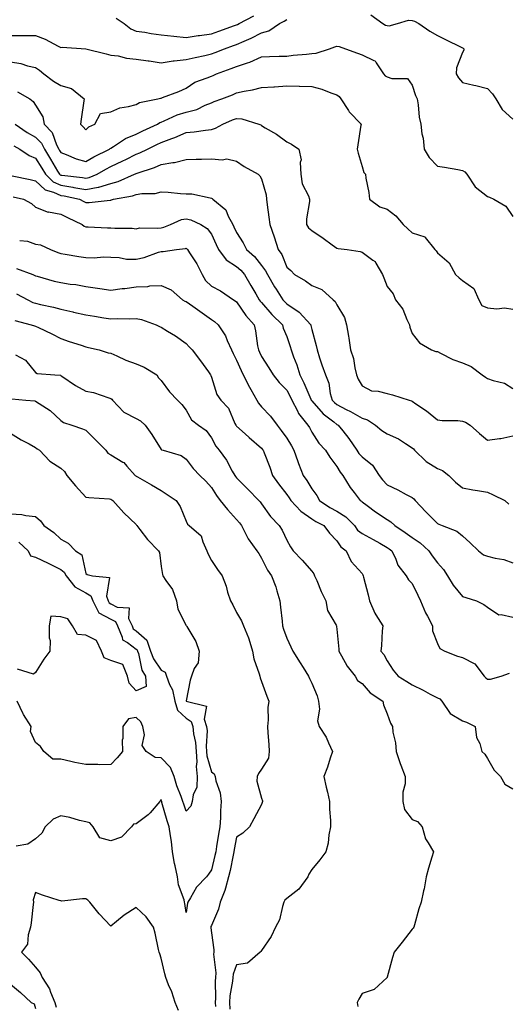
# Model space of a CAD drawing. Units: inches. Extents: x 992243 to 994883, y 7255658 to 7258298.
# Drawn here: x 994412 to 994606, y 7257221 to 7257613 of the extents above; entities that cross this region are included whole.
import ezdxf

# ---------------------------------------------------------------- set-up
doc = ezdxf.new("R2010")
doc.units = ezdxf.units.IN
doc.header["$MEASUREMENT"] = 0
doc.layers.add('Contour_99227255', color=7, linetype='Continuous', true_color=0x497d29)

msp = doc.modelspace()

# ---------------------------------------------------------------- linework, layer by layer
at = {"layer": 'Contour_99227255'}
for points in [[(994408.05, 7257607.22, 3110), (994412.8, 7257607.17, 3110), (994413.31, 7257607.18, 3110), (994418.05, 7257607.13, 3110), (994421.83, 7257605.7, 3110), (994427.01, 7257602.96, 3110), (994428.05, 7257602.47, 3110), (994428.65, 7257602.52, 3110), (994438.06, 7257601.93, 3110), (994438.1, 7257601.92, 3110), (994446.07, 7257599.94, 3110), (994448.05, 7257599.37, 3110), (994450.94, 7257599.03, 3110), (994454.26, 7257598.13, 3110), (994458.05, 7257597.82, 3110), (994462.81, 7257597.16, 3110), (994463.26, 7257597.13, 3110), (994468.05, 7257596.35, 3110), (994472.85, 7257597.12, 3110), (994473.22, 7257597.09, 3110), (994478.05, 7257597.58, 3110), (994481.58, 7257598.39, 3110), (994485.39, 7257599.26, 3110), (994488.05, 7257599.88, 3110), (994489.54, 7257600.43, 3110), (994493.28, 7257601.92, 3110), (994496.82, 7257603.15, 3110), (994498.05, 7257603.6, 3110), (994501.11, 7257604.98, 3110), (994503.84, 7257606.13, 3110), (994508.05, 7257608.22, 3110), (994510.96, 7257609.01, 3110), (994515.16, 7257611.92, 3110), (994517.03, 7257612.94, 3110), (994518.05, 7257613.6, 3110)], [(994450.17, 7257614.04, 3111), (994453.26, 7257611.92, 3111), (994455.95, 7257609.82, 3111), (994458.05, 7257608.94, 3111), (994461.5, 7257608.47, 3111), (994464.1, 7257607.97, 3111), (994468.05, 7257607.5, 3111), (994473.05, 7257606.92, 3111), (994478.05, 7257606.37, 3111), (994482.84, 7257607.13, 3111), (994483.3, 7257607.17, 3111), (994488.05, 7257607.83, 3111), (994491.07, 7257608.9, 3111), (994497.27, 7257611.14, 3111), (994498.05, 7257611.42, 3111), (994498.39, 7257611.58, 3111), (994499.06, 7257611.92, 3111), (994504.92, 7257615.05, 3111)], [(994551.55, 7257615.42, 3110), (994556.39, 7257611.92, 3110), (994557.42, 7257611.29, 3110), (994558.05, 7257611.11, 3110), (994558.87, 7257611.1, 3110), (994562.2, 7257611.92, 3110), (994566.62, 7257613.35, 3110), (994568.05, 7257613.21, 3110), (994568.97, 7257612.84, 3110), (994570.68, 7257611.92, 3110), (994575.04, 7257608.91, 3110), (994578.05, 7257607.21, 3110), (994581.53, 7257605.4, 3110), (994587.31, 7257602.66, 3110), (994588.05, 7257602.3, 3110), (994588.33, 7257602.2, 3110), (994588.64, 7257601.92, 3110), (994588.65, 7257601.32, 3110), (994588.05, 7257600.43, 3110), (994585.69, 7257594.28, 3110), (994585.54, 7257591.92, 3110), (994586.47, 7257590.34, 3110), (994588.05, 7257588.43, 3110), (994592.59, 7257587.38, 3110), (994593.35, 7257587.22, 3110), (994598.05, 7257586.06, 3110), (994600.02, 7257583.89, 3110), (994601.33, 7257581.92, 3110), (994603.9, 7257577.77, 3110), (994608.05, 7257573.85, 3110)], [(994408.05, 7257596.67, 3109), (994412.15, 7257596.02, 3109), (994414.85, 7257595.12, 3109), (994418.05, 7257594.44, 3109), (994419.55, 7257593.42, 3109), (994421.27, 7257591.92, 3109), (994425.17, 7257589.04, 3109), (994428.05, 7257587.27, 3109), (994432.26, 7257586.13, 3109), (994437.34, 7257581.92, 3109), (994437.23, 7257581.1, 3109), (994436.11, 7257573.86, 3109), (994435.85, 7257571.92, 3109), (994436.92, 7257570.79, 3109), (994438.05, 7257569.64, 3109), (994439.18, 7257570.79, 3109), (994441.59, 7257571.92, 3109), (994443.88, 7257576.09, 3109), (994448.05, 7257576.74, 3109), (994451.59, 7257578.38, 3109), (994454.98, 7257578.85, 3109), (994458.05, 7257579.75, 3109), (994459.44, 7257580.53, 3109), (994466.76, 7257581.92, 3109), (994467.75, 7257582.22, 3109), (994468.05, 7257582.22, 3109), (994468.56, 7257582.43, 3109), (994475.11, 7257584.86, 3109), (994478.05, 7257586.21, 3109), (994481.42, 7257588.55, 3109), (994486.39, 7257590.26, 3109), (994488.05, 7257591.02, 3109), (994488.69, 7257591.28, 3109), (994490.14, 7257591.92, 3109), (994495.96, 7257594.01, 3109), (994498.05, 7257594.82, 3109), (994502.47, 7257596.34, 3109), (994503.39, 7257596.58, 3109), (994508.05, 7257598.72, 3109), (994511.17, 7257598.8, 3109), (994515.05, 7257598.92, 3109), (994518.05, 7257599.01, 3109), (994520.68, 7257599.29, 3109), (994525.91, 7257599.78, 3109), (994528.05, 7257600.01, 3109), (994529.82, 7257600.15, 3109), (994535.14, 7257601.92, 3109), (994537.24, 7257602.73, 3109), (994538.05, 7257602.9, 3109), (994538.9, 7257602.77, 3109), (994541.5, 7257601.92, 3109), (994546.29, 7257600.16, 3109), (994548.05, 7257599.53, 3109), (994552.75, 7257597.22, 3109), (994553.27, 7257597.14, 3109), (994553.61, 7257596.36, 3109), (994556.64, 7257591.92, 3109), (994557.26, 7257591.13, 3109), (994558.05, 7257590.77, 3109), (994559.89, 7257590.08, 3109), (994566.19, 7257590.06, 3109), (994568.05, 7257587.44, 3109), (994569.4, 7257583.27, 3109), (994570.04, 7257581.92, 3109), (994570.47, 7257579.5, 3109), (994570.81, 7257574.68, 3109), (994571.46, 7257571.92, 3109), (994571.9, 7257568.07, 3109), (994572.42, 7257566.29, 3109), (994572.75, 7257561.92, 3109), (994574.73, 7257558.6, 3109), (994578.05, 7257555.19, 3109), (994580.84, 7257554.71, 3109), (994586.2, 7257553.77, 3109), (994588.05, 7257553.44, 3109), (994588.98, 7257552.85, 3109), (994589.82, 7257551.92, 3109), (994593.07, 7257546.94, 3109), (994598.05, 7257543.01, 3109), (994598.86, 7257542.73, 3109), (994600.59, 7257541.92, 3109), (994605.29, 7257539.16, 3109), (994608.05, 7257535.11, 3109)], [(994410.84, 7257584.71, 3108), (994415.76, 7257581.92, 3108), (994417.08, 7257580.95, 3108), (994418.05, 7257579.47, 3108), (994420.9, 7257574.77, 3108), (994421.47, 7257571.92, 3108), (994424.67, 7257568.54, 3108), (994426.39, 7257563.58, 3108), (994427.22, 7257561.92, 3108), (994427.53, 7257561.4, 3108), (994428.05, 7257560.54, 3108), (994430.18, 7257559.79, 3108), (994434.24, 7257558.11, 3108), (994438.05, 7257557, 3108), (994441.18, 7257558.79, 3108), (994447.52, 7257561.92, 3108), (994447.79, 7257562.18, 3108), (994448.05, 7257562.34, 3108), (994449.1, 7257562.97, 3108), (994453.8, 7257566.17, 3108), (994458.05, 7257567.93, 3108), (994460.76, 7257569.21, 3108), (994466.62, 7257571.92, 3108), (994467.48, 7257572.49, 3108), (994468.05, 7257572.69, 3108), (994469.3, 7257573.17, 3108), (994474.41, 7257575.56, 3108), (994478.05, 7257576.64, 3108), (994482.22, 7257577.75, 3108), (994485.54, 7257579.41, 3108), (994488.05, 7257580.39, 3108), (994489.14, 7257580.83, 3108), (994492.16, 7257581.92, 3108), (994496.4, 7257583.57, 3108), (994498.05, 7257584.28, 3108), (994501.09, 7257584.96, 3108), (994504.43, 7257585.54, 3108), (994508.05, 7257586.44, 3108), (994512.89, 7257586.76, 3108), (994513.18, 7257586.79, 3108), (994518.05, 7257587.09, 3108), (994522.98, 7257586.99, 3108), (994523.14, 7257587.01, 3108), (994528.05, 7257586.87, 3108), (994531.98, 7257585.85, 3108), (994535.64, 7257584.33, 3108), (994538.05, 7257583.52, 3108), (994538.98, 7257582.85, 3108), (994539.55, 7257581.92, 3108), (994542.72, 7257577.25, 3108), (994542.97, 7257576.84, 3108), (994547.69, 7257571.92, 3108), (994547.63, 7257571.5, 3108), (994546.36, 7257563.61, 3108), (994546.13, 7257561.92, 3108), (994546.45, 7257560.32, 3108), (994548.05, 7257555.01, 3108), (994548.8, 7257552.67, 3108), (994549.39, 7257551.92, 3108), (994549.6, 7257550.37, 3108), (994550.71, 7257544.58, 3108), (994551.03, 7257541.92, 3108), (994555.12, 7257538.99, 3108), (994558.05, 7257537.96, 3108), (994561.47, 7257535.34, 3108), (994564.41, 7257531.92, 3108), (994566.31, 7257530.18, 3108), (994568.05, 7257528.55, 3108), (994573.01, 7257526.96, 3108), (994573.11, 7257526.98, 3108), (994573.24, 7257526.73, 3108), (994577.01, 7257521.92, 3108), (994577.53, 7257521.4, 3108), (994578.05, 7257520.61, 3108), (994582.72, 7257516.59, 3108), (994585.31, 7257511.92, 3108), (994586.76, 7257510.63, 3108), (994588.05, 7257509.62, 3108), (994592.54, 7257506.41, 3108), (994594.58, 7257501.92, 3108), (994595.76, 7257499.63, 3108), (994598.05, 7257498.62, 3108), (994601.69, 7257498.28, 3108), (994604.79, 7257498.66, 3108), (994608.05, 7257498.16, 3108)], [(994409.83, 7257571.92, 3107), (994414.66, 7257568.53, 3107), (994418.05, 7257566.64, 3107), (994420.36, 7257564.23, 3107), (994421.53, 7257561.92, 3107), (994423.99, 7257557.86, 3107), (994426.77, 7257553.2, 3107), (994427.53, 7257551.92, 3107), (994427.8, 7257551.67, 3107), (994428.05, 7257551.55, 3107), (994428.49, 7257551.48, 3107), (994436.69, 7257550.56, 3107), (994438.05, 7257550.32, 3107), (994439.38, 7257550.59, 3107), (994442.57, 7257551.92, 3107), (994446.03, 7257553.94, 3107), (994448.05, 7257555, 3107), (994452.77, 7257557.2, 3107), (994453.94, 7257557.81, 3107), (994458.05, 7257559.87, 3107), (994459.54, 7257560.43, 3107), (994462.56, 7257561.92, 3107), (994466.26, 7257563.71, 3107), (994468.05, 7257564.55, 3107), (994472.24, 7257566.11, 3107), (994473.47, 7257566.5, 3107), (994478.05, 7257568.58, 3107), (994481.18, 7257568.79, 3107), (994485.64, 7257569.51, 3107), (994488.05, 7257569.7, 3107), (994489.72, 7257570.25, 3107), (994492.6, 7257571.92, 3107), (994496.43, 7257573.54, 3107), (994498.05, 7257574.16, 3107), (994500.18, 7257574.05, 3107), (994506.99, 7257571.92, 3107), (994507.71, 7257571.58, 3107), (994508.05, 7257571.37, 3107), (994509.52, 7257570.45, 3107), (994513.95, 7257567.82, 3107), (994518.05, 7257564.79, 3107), (994519.97, 7257563.84, 3107), (994522.84, 7257561.92, 3107), (994523.8, 7257557.67, 3107), (994523.35, 7257556.62, 3107), (994523.67, 7257551.92, 3107), (994524.2, 7257548.07, 3107), (994526.71, 7257543.26, 3107), (994527.08, 7257541.92, 3107), (994527.12, 7257540.99, 3107), (994525.87, 7257534.1, 3107), (994525.93, 7257531.92, 3107), (994526.73, 7257530.6, 3107), (994528.05, 7257529.44, 3107), (994532.51, 7257526.38, 3107), (994536.17, 7257523.8, 3107), (994538.05, 7257522.49, 3107), (994538.51, 7257522.38, 3107), (994542.07, 7257521.92, 3107), (994547.3, 7257521.17, 3107), (994548.05, 7257520.83, 3107), (994552.3, 7257517.67, 3107), (994553.24, 7257517.11, 3107), (994553.5, 7257516.47, 3107), (994556.25, 7257511.92, 3107), (994556.77, 7257510.64, 3107), (994558.05, 7257507.17, 3107), (994560.42, 7257504.29, 3107), (994561.38, 7257501.92, 3107), (994564.32, 7257498.19, 3107), (994565.89, 7257494.08, 3107), (994566.96, 7257491.92, 3107), (994567.05, 7257490.92, 3107), (994568.05, 7257488.39, 3107), (994570.89, 7257484.76, 3107), (994575.76, 7257481.92, 3107), (994577.47, 7257481.34, 3107), (994578.05, 7257481.23, 3107), (994579.29, 7257480.68, 3107), (994584.26, 7257478.13, 3107), (994588.05, 7257476.81, 3107), (994591.48, 7257475.35, 3107), (994595.96, 7257471.92, 3107), (994597.16, 7257471.03, 3107), (994598.05, 7257470.55, 3107), (994600.29, 7257469.68, 3107), (994604.79, 7257468.66, 3107), (994608.05, 7257466.52, 3107)], [(994409.33, 7257563.2, 3106), (994411.77, 7257561.92, 3106), (994415.48, 7257559.35, 3106), (994418.05, 7257558.32, 3106), (994420.47, 7257554.34, 3106), (994421.92, 7257551.92, 3106), (994425.02, 7257548.89, 3106), (994428.05, 7257547.53, 3106), (994432.88, 7257546.75, 3106), (994433.31, 7257546.66, 3106), (994438.05, 7257545.82, 3106), (994442.92, 7257546.79, 3106), (994443.17, 7257546.8, 3106), (994448.05, 7257548.22, 3106), (994450.94, 7257549.03, 3106), (994457.45, 7257551.92, 3106), (994457.86, 7257552.11, 3106), (994458.05, 7257552.2, 3106), (994458.5, 7257552.37, 3106), (994465.38, 7257554.59, 3106), (994468.05, 7257555.78, 3106), (994472.71, 7257556.58, 3106), (994473.37, 7257556.6, 3106), (994478.05, 7257557.76, 3106), (994482.01, 7257557.96, 3106), (994484.06, 7257557.93, 3106), (994488.05, 7257558.11, 3106), (994492.32, 7257557.65, 3106), (994494.17, 7257558.04, 3106), (994498.05, 7257557.16, 3106), (994501.11, 7257554.98, 3106), (994506.67, 7257551.92, 3106), (994507.4, 7257551.27, 3106), (994508.05, 7257550.02, 3106), (994509.84, 7257543.71, 3106), (994509.94, 7257541.92, 3106), (994510.27, 7257539.7, 3106), (994510.9, 7257534.77, 3106), (994511.33, 7257531.92, 3106), (994513.06, 7257526.93, 3106), (994513.06, 7257526.91, 3106), (994514.64, 7257521.92, 3106), (994516.04, 7257519.91, 3106), (994518.05, 7257514.89, 3106), (994519.63, 7257513.5, 3106), (994521.16, 7257511.92, 3106), (994525.54, 7257509.41, 3106), (994528.05, 7257507.59, 3106), (994532.08, 7257505.95, 3106), (994536.55, 7257501.92, 3106), (994537.35, 7257501.22, 3106), (994538.05, 7257499.87, 3106), (994541.01, 7257494.88, 3106), (994541.92, 7257491.92, 3106), (994542.63, 7257487.34, 3106), (994542.74, 7257486.61, 3106), (994543.49, 7257481.92, 3106), (994544.62, 7257478.49, 3106), (994545.17, 7257474.8, 3106), (994545.88, 7257471.92, 3106), (994546.45, 7257470.32, 3106), (994548.05, 7257467.55, 3106), (994551.8, 7257465.67, 3106), (994554.49, 7257465.48, 3106), (994558.05, 7257464.49, 3106), (994560.14, 7257464.01, 3106), (994566.83, 7257461.92, 3106), (994567.73, 7257461.6, 3106), (994568.05, 7257461.47, 3106), (994569.51, 7257460.46, 3106), (994573.78, 7257457.65, 3106), (994578.05, 7257454.04, 3106), (994579.96, 7257453.83, 3106), (994586.21, 7257453.76, 3106), (994588.05, 7257453.58, 3106), (994589.2, 7257453.07, 3106), (994591.07, 7257451.92, 3106), (994594.8, 7257448.67, 3106), (994598.05, 7257445.98, 3106), (994602.81, 7257446.68, 3106), (994603.3, 7257446.67, 3106), (994608.05, 7257447.71, 3106)], [(994408.68, 7257551.29, 3105), (994415.89, 7257549.76, 3105), (994418.05, 7257549.25, 3105), (994421.79, 7257545.66, 3105), (994425.17, 7257544.8, 3105), (994428.05, 7257543.5, 3105), (994429.42, 7257543.29, 3105), (994435.46, 7257541.92, 3105), (994437.18, 7257541.05, 3105), (994438.05, 7257540.63, 3105), (994439.3, 7257540.67, 3105), (994447.74, 7257541.61, 3105), (994448.05, 7257541.62, 3105), (994448.31, 7257541.66, 3105), (994449.11, 7257541.92, 3105), (994456.65, 7257543.32, 3105), (994458.05, 7257543.82, 3105), (994460.34, 7257544.21, 3105), (994465.71, 7257544.26, 3105), (994468.05, 7257544.84, 3105), (994470.87, 7257544.74, 3105), (994475.76, 7257544.21, 3105), (994478.05, 7257544.12, 3105), (994480.2, 7257544.07, 3105), (994487.52, 7257542.45, 3105), (994488.05, 7257542.43, 3105), (994488.33, 7257542.2, 3105), (994488.62, 7257541.92, 3105), (994493.8, 7257537.67, 3105), (994494.72, 7257535.25, 3105), (994496.55, 7257531.92, 3105), (994497.02, 7257530.89, 3105), (994498.05, 7257528.71, 3105), (994500.75, 7257524.62, 3105), (994502.05, 7257521.92, 3105), (994505.24, 7257519.11, 3105), (994508.05, 7257515.57, 3105), (994509.61, 7257513.48, 3105), (994510.37, 7257511.92, 3105), (994513.22, 7257507.09, 3105), (994513.85, 7257506.12, 3105), (994516.53, 7257501.92, 3105), (994517.24, 7257501.11, 3105), (994518.05, 7257500.3, 3105), (994523.02, 7257496.89, 3105), (994527.6, 7257491.92, 3105), (994527.71, 7257491.58, 3105), (994528.05, 7257490.11, 3105), (994529.83, 7257483.7, 3105), (994530.14, 7257481.92, 3105), (994531.17, 7257478.8, 3105), (994532.09, 7257475.96, 3105), (994533.43, 7257471.92, 3105), (994534.76, 7257468.63, 3105), (994535.39, 7257464.58, 3105), (994536.15, 7257461.92, 3105), (994537.04, 7257460.91, 3105), (994538.05, 7257460.1, 3105), (994541.76, 7257458.21, 3105), (994543.51, 7257457.38, 3105), (994548.05, 7257454.67, 3105), (994550.22, 7257454.09, 3105), (994553.43, 7257451.92, 3105), (994555.89, 7257449.76, 3105), (994558.05, 7257448.5, 3105), (994562.62, 7257446.49, 3105), (994565.4, 7257444.57, 3105), (994568.05, 7257442.91, 3105), (994568.57, 7257442.44, 3105), (994569.01, 7257441.92, 3105), (994573.64, 7257437.51, 3105), (994578.05, 7257434.64, 3105), (994580.06, 7257433.93, 3105), (994582.68, 7257431.92, 3105), (994585.29, 7257429.16, 3105), (994588.05, 7257426.93, 3105), (994592.23, 7257426.1, 3105), (994594.07, 7257425.9, 3105), (994598.05, 7257425.22, 3105), (994600.28, 7257424.15, 3105), (994604.86, 7257421.92, 3105), (994606.58, 7257420.45, 3105)], [(994409.09, 7257542.96, 3104), (994413.25, 7257541.92, 3104), (994416.43, 7257540.3, 3104), (994418.05, 7257538.84, 3104), (994422.98, 7257536.85, 3104), (994423.1, 7257536.87, 3104), (994428.05, 7257535.95, 3104), (994430.75, 7257534.62, 3104), (994436.53, 7257531.92, 3104), (994437.39, 7257531.26, 3104), (994438.05, 7257530.98, 3104), (994438.98, 7257530.99, 3104), (994446.68, 7257530.55, 3104), (994448.05, 7257530.56, 3104), (994449.55, 7257530.42, 3104), (994456.52, 7257530.39, 3104), (994458.05, 7257530.21, 3104), (994459.46, 7257530.51, 3104), (994466.5, 7257530.37, 3104), (994468.05, 7257530.59, 3104), (994469.13, 7257530.84, 3104), (994471.81, 7257531.92, 3104), (994476.12, 7257533.85, 3104), (994478.05, 7257534.12, 3104), (994479.81, 7257533.68, 3104), (994483.86, 7257531.92, 3104), (994486.39, 7257530.26, 3104), (994488.05, 7257528.06, 3104), (994489.98, 7257523.85, 3104), (994490.88, 7257521.92, 3104), (994493.88, 7257517.75, 3104), (994498.05, 7257515.17, 3104), (994499.77, 7257513.64, 3104), (994501.17, 7257511.92, 3104), (994503.7, 7257507.57, 3104), (994505.72, 7257504.25, 3104), (994507.11, 7257501.92, 3104), (994507.5, 7257501.37, 3104), (994508.05, 7257500.79, 3104), (994512.16, 7257496.03, 3104), (994516.33, 7257491.92, 3104), (994516.67, 7257490.54, 3104), (994518.05, 7257487.23, 3104), (994519.46, 7257483.33, 3104), (994519.84, 7257481.92, 3104), (994520.8, 7257479.17, 3104), (994522.07, 7257475.94, 3104), (994523.29, 7257471.92, 3104), (994524.92, 7257468.79, 3104), (994527.68, 7257462.29, 3104), (994527.85, 7257461.92, 3104), (994527.92, 7257461.79, 3104), (994528.05, 7257461.64, 3104), (994532.58, 7257456.45, 3104), (994536.75, 7257453.22, 3104), (994538.05, 7257452.16, 3104), (994538.22, 7257452.09, 3104), (994538.48, 7257451.92, 3104), (994540.35, 7257449.62, 3104), (994542.81, 7257446.68, 3104), (994546.02, 7257441.92, 3104), (994546.81, 7257440.68, 3104), (994548.05, 7257439.26, 3104), (994552.18, 7257436.05, 3104), (994554.93, 7257431.92, 3104), (994556.26, 7257430.13, 3104), (994558.05, 7257428.21, 3104), (994562.3, 7257426.17, 3104), (994565.65, 7257424.32, 3104), (994568.05, 7257423.05, 3104), (994568.67, 7257422.55, 3104), (994569.16, 7257421.92, 3104), (994573.47, 7257417.34, 3104), (994578.05, 7257412.72, 3104), (994578.59, 7257412.46, 3104), (994579.94, 7257411.92, 3104), (994585.77, 7257409.64, 3104), (994588.05, 7257407.78, 3104), (994591.12, 7257404.99, 3104), (994594.47, 7257401.92, 3104), (994596.46, 7257400.33, 3104), (994598.05, 7257399.7, 3104), (994601.07, 7257398.9, 3104), (994604.52, 7257398.39, 3104), (994608.05, 7257397.11, 3104)], [(994411.68, 7257525.55, 3103), (994414.76, 7257525.21, 3103), (994418.05, 7257524.04, 3103), (994419.92, 7257523.8, 3103), (994423.93, 7257521.92, 3103), (994426.9, 7257520.77, 3103), (994428.05, 7257520.38, 3103), (994429.85, 7257520.12, 3103), (994435.25, 7257519.12, 3103), (994438.05, 7257518.77, 3103), (994441.3, 7257518.67, 3103), (994445.08, 7257518.95, 3103), (994448.05, 7257518.84, 3103), (994451.25, 7257518.72, 3103), (994454.26, 7257518.13, 3103), (994458.05, 7257518.01, 3103), (994461.23, 7257518.74, 3103), (994467, 7257520.87, 3103), (994468.05, 7257521.17, 3103), (994468.82, 7257521.15, 3103), (994474.2, 7257521.92, 3103), (994477.68, 7257522.29, 3103), (994478.05, 7257522.4, 3103), (994478.32, 7257522.19, 3103), (994478.55, 7257521.92, 3103), (994479.33, 7257520.64, 3103), (994482.28, 7257516.15, 3103), (994484.31, 7257511.92, 3103), (994485.67, 7257509.54, 3103), (994488.05, 7257507.26, 3103), (994491.61, 7257505.48, 3103), (994496.82, 7257501.92, 3103), (994497.55, 7257501.42, 3103), (994498.05, 7257501.01, 3103), (994501.76, 7257495.63, 3103), (994505.14, 7257491.92, 3103), (994505.67, 7257489.54, 3103), (994506.45, 7257483.52, 3103), (994506.75, 7257481.92, 3103), (994507.15, 7257481.02, 3103), (994508.05, 7257479.24, 3103), (994510.93, 7257474.8, 3103), (994512.66, 7257471.92, 3103), (994515.01, 7257468.88, 3103), (994518.05, 7257465.88, 3103), (994519.45, 7257463.32, 3103), (994520.09, 7257461.92, 3103), (994522.35, 7257457.62, 3103), (994522.77, 7257456.64, 3103), (994526.51, 7257451.92, 3103), (994527.08, 7257450.95, 3103), (994528.05, 7257449.18, 3103), (994530.9, 7257444.77, 3103), (994533.46, 7257441.92, 3103), (994535.27, 7257439.14, 3103), (994538.05, 7257435.42, 3103), (994539.34, 7257433.21, 3103), (994540.44, 7257431.92, 3103), (994543.26, 7257427.13, 3103), (994544.85, 7257425.12, 3103), (994547.28, 7257421.92, 3103), (994547.79, 7257421.66, 3103), (994548.05, 7257421.38, 3103), (994550.08, 7257419.89, 3103), (994553.47, 7257417.34, 3103), (994558.05, 7257414.31, 3103), (994559.56, 7257413.43, 3103), (994561.16, 7257411.92, 3103), (994565.24, 7257409.11, 3103), (994568.05, 7257407.14, 3103), (994571.16, 7257405.03, 3103), (994574.63, 7257401.92, 3103), (994575.98, 7257399.85, 3103), (994578.05, 7257397.11, 3103), (994580.5, 7257394.37, 3103), (994582.15, 7257391.92, 3103), (994584.32, 7257388.19, 3103), (994588.05, 7257383.69, 3103), (994589.44, 7257383.31, 3103), (994593.58, 7257381.92, 3103), (994596.59, 7257380.46, 3103), (994598.05, 7257379.4, 3103), (994602.52, 7257376.39, 3103), (994603.47, 7257376.5, 3103), (994608.05, 7257375.39, 3103)], [(994410.45, 7257514.32, 3102), (994416.91, 7257511.92, 3102), (994417.75, 7257511.62, 3102), (994418.05, 7257511.48, 3102), (994418.66, 7257511.31, 3102), (994425.48, 7257509.35, 3102), (994428.05, 7257508.71, 3102), (994431.85, 7257508.12, 3102), (994434.08, 7257507.95, 3102), (994438.05, 7257507.21, 3102), (994442.67, 7257506.54, 3102), (994443.56, 7257506.41, 3102), (994448.05, 7257505.76, 3102), (994452.45, 7257506.32, 3102), (994453.52, 7257506.45, 3102), (994458.05, 7257507.06, 3102), (994462.73, 7257507.24, 3102), (994463.52, 7257507.39, 3102), (994468.05, 7257507.62, 3102), (994471.97, 7257505.84, 3102), (994476.59, 7257501.92, 3102), (994477.52, 7257501.39, 3102), (994478.05, 7257501.17, 3102), (994480.68, 7257499.29, 3102), (994483.45, 7257497.32, 3102), (994488.05, 7257494.05, 3102), (994489.3, 7257493.17, 3102), (994490.8, 7257491.92, 3102), (994493.61, 7257487.48, 3102), (994494.27, 7257485.7, 3102), (994496, 7257481.92, 3102), (994496.66, 7257480.53, 3102), (994498.05, 7257477.88, 3102), (994499.84, 7257473.71, 3102), (994500.7, 7257471.92, 3102), (994503.26, 7257467.13, 3102), (994503.79, 7257466.18, 3102), (994506.13, 7257461.92, 3102), (994506.78, 7257460.65, 3102), (994508.05, 7257459.21, 3102), (994511.6, 7257455.47, 3102), (994514.23, 7257451.92, 3102), (994515.9, 7257449.77, 3102), (994518.05, 7257446.76, 3102), (994519.89, 7257443.76, 3102), (994520.92, 7257441.92, 3102), (994522.48, 7257437.49, 3102), (994522.75, 7257436.62, 3102), (994524.65, 7257431.92, 3102), (994526.07, 7257429.94, 3102), (994528.05, 7257426.59, 3102), (994530.06, 7257423.93, 3102), (994531.15, 7257421.92, 3102), (994535.28, 7257419.15, 3102), (994538.05, 7257417.63, 3102), (994541.59, 7257415.46, 3102), (994545.02, 7257411.92, 3102), (994546.29, 7257410.16, 3102), (994548.05, 7257408.77, 3102), (994552.49, 7257406.36, 3102), (994555.12, 7257404.85, 3102), (994558.05, 7257403.19, 3102), (994558.8, 7257402.67, 3102), (994559.88, 7257401.92, 3102), (994561.47, 7257398.5, 3102), (994562.26, 7257396.13, 3102), (994565.56, 7257391.92, 3102), (994566.5, 7257390.37, 3102), (994568.05, 7257388.83, 3102), (994570.27, 7257384.14, 3102), (994571.27, 7257381.92, 3102), (994573.35, 7257377.22, 3102), (994574.08, 7257375.89, 3102), (994576.1, 7257371.92, 3102), (994576.15, 7257370.02, 3102), (994578.05, 7257364.97, 3102), (994579.09, 7257362.96, 3102), (994581.01, 7257361.92, 3102), (994586.01, 7257359.88, 3102), (994588.05, 7257359.38, 3102), (994592.99, 7257356.86, 3102), (994596.73, 7257351.92, 3102), (994597.34, 7257351.21, 3102), (994598.05, 7257350.74, 3102), (994599.27, 7257350.7, 3102), (994603.52, 7257351.92, 3102), (994606.79, 7257353.18, 3102)], [(994410.38, 7257504.25, 3101), (994414.89, 7257501.92, 3101), (994416.99, 7257500.86, 3101), (994418.05, 7257500.5, 3101), (994419.92, 7257500.05, 3101), (994425.14, 7257499.01, 3101), (994428.05, 7257498.2, 3101), (994432.9, 7257497.07, 3101), (994433.14, 7257497.01, 3101), (994438.05, 7257495.84, 3101), (994441.48, 7257495.35, 3101), (994445.26, 7257494.71, 3101), (994448.05, 7257494.29, 3101), (994450.54, 7257494.41, 3101), (994455.62, 7257494.35, 3101), (994458.05, 7257494.47, 3101), (994460.18, 7257494.05, 3101), (994466.11, 7257491.92, 3101), (994467.36, 7257491.23, 3101), (994468.05, 7257490.92, 3101), (994470.58, 7257489.39, 3101), (994473.71, 7257487.58, 3101), (994478.05, 7257484.49, 3101), (994479.23, 7257483.1, 3101), (994480.33, 7257481.92, 3101), (994483.67, 7257477.55, 3101), (994486.84, 7257473.13, 3101), (994487.72, 7257471.92, 3101), (994487.84, 7257471.71, 3101), (994488.05, 7257471.03, 3101), (994490.23, 7257464.1, 3101), (994491.76, 7257461.92, 3101), (994494.85, 7257458.72, 3101), (994497.42, 7257452.55, 3101), (994497.77, 7257451.92, 3101), (994497.87, 7257451.74, 3101), (994498.05, 7257451.52, 3101), (994501.47, 7257448.5, 3101), (994503.15, 7257447.02, 3101), (994508.05, 7257442.77, 3101), (994508.42, 7257442.29, 3101), (994508.69, 7257441.92, 3101), (994509.07, 7257440.9, 3101), (994511.29, 7257435.16, 3101), (994512.41, 7257431.92, 3101), (994514.75, 7257428.62, 3101), (994518.05, 7257424.34, 3101), (994519.08, 7257422.95, 3101), (994519.71, 7257421.92, 3101), (994523.73, 7257417.6, 3101), (994528.05, 7257414.58, 3101), (994529.67, 7257413.54, 3101), (994532.87, 7257411.92, 3101), (994535.05, 7257408.92, 3101), (994538.05, 7257405.88, 3101), (994539.59, 7257403.46, 3101), (994541.7, 7257401.92, 3101), (994543.73, 7257397.6, 3101), (994548.05, 7257392.83, 3101), (994548.38, 7257392.25, 3101), (994548.5, 7257391.92, 3101), (994548.64, 7257391.33, 3101), (994550.45, 7257384.32, 3101), (994550.99, 7257381.92, 3101), (994553.15, 7257377.02, 3101), (994553.56, 7257376.41, 3101), (994556.28, 7257371.92, 3101), (994556.05, 7257369.92, 3101), (994555.82, 7257364.15, 3101), (994555.53, 7257361.92, 3101), (994556.67, 7257360.54, 3101), (994558.05, 7257358.05, 3101), (994560.45, 7257354.32, 3101), (994562.43, 7257351.92, 3101), (994565.92, 7257349.79, 3101), (994568.05, 7257348.46, 3101), (994572.41, 7257346.28, 3101), (994575.19, 7257344.78, 3101), (994578.05, 7257343.28, 3101), (994579.01, 7257342.88, 3101), (994579.86, 7257341.92, 3101), (994583.2, 7257337.07, 3101), (994588.05, 7257334.17, 3101), (994589.66, 7257333.53, 3101), (994593.06, 7257331.92, 3101), (994593.62, 7257327.49, 3101), (994594.92, 7257325.05, 3101), (994595.76, 7257321.92, 3101), (994596.92, 7257320.79, 3101), (994598.05, 7257319.14, 3101), (994600.65, 7257314.52, 3101), (994603.24, 7257311.92, 3101), (994604.96, 7257308.83, 3101), (994608.05, 7257307.08, 3101)], [(994409.7, 7257493.57, 3100), (994416.31, 7257491.92, 3100), (994417.62, 7257491.49, 3100), (994418.05, 7257491.34, 3100), (994419.17, 7257490.8, 3100), (994424.46, 7257488.33, 3100), (994428.05, 7257486.46, 3100), (994431.44, 7257485.31, 3100), (994436.19, 7257483.78, 3100), (994438.05, 7257483.16, 3100), (994439.06, 7257482.93, 3100), (994443.36, 7257481.92, 3100), (994446.89, 7257480.76, 3100), (994448.05, 7257480.6, 3100), (994450.38, 7257479.59, 3100), (994454.01, 7257477.88, 3100), (994458.05, 7257476.33, 3100), (994461.22, 7257475.09, 3100), (994466.33, 7257471.92, 3100), (994466.97, 7257470.84, 3100), (994468.05, 7257469.77, 3100), (994471.37, 7257465.24, 3100), (994474.58, 7257461.92, 3100), (994476.33, 7257460.2, 3100), (994478.05, 7257457.88, 3100), (994480.18, 7257454.05, 3100), (994482.85, 7257451.92, 3100), (994485.91, 7257449.78, 3100), (994488.05, 7257446.87, 3100), (994489.75, 7257443.62, 3100), (994491.08, 7257441.92, 3100), (994494.1, 7257437.97, 3100), (994496.36, 7257433.61, 3100), (994497.34, 7257431.92, 3100), (994497.62, 7257431.49, 3100), (994498.05, 7257430.95, 3100), (994502.62, 7257426.49, 3100), (994506.97, 7257421.92, 3100), (994507.47, 7257421.34, 3100), (994508.05, 7257420.53, 3100), (994511.61, 7257415.48, 3100), (994515.06, 7257411.92, 3100), (994516.25, 7257410.12, 3100), (994518.05, 7257406.16, 3100), (994519.62, 7257403.49, 3100), (994520.61, 7257401.92, 3100), (994524.23, 7257398.1, 3100), (994528.05, 7257393.7, 3100), (994528.84, 7257392.71, 3100), (994529.14, 7257391.92, 3100), (994529.99, 7257389.98, 3100), (994531.74, 7257385.61, 3100), (994533.57, 7257381.92, 3100), (994534.28, 7257378.15, 3100), (994537.68, 7257372.29, 3100), (994537.82, 7257371.92, 3100), (994537.89, 7257371.76, 3100), (994538.05, 7257370.62, 3100), (994538.84, 7257362.71, 3100), (994538.81, 7257361.92, 3100), (994539.92, 7257360.05, 3100), (994542.09, 7257355.96, 3100), (994545.33, 7257351.92, 3100), (994546.3, 7257350.17, 3100), (994548.05, 7257348.97, 3100), (994551.35, 7257345.22, 3100), (994556.34, 7257341.92, 3100), (994556.66, 7257340.53, 3100), (994558.05, 7257336.88, 3100), (994559.34, 7257333.21, 3100), (994560.18, 7257331.92, 3100), (994560.32, 7257329.65, 3100), (994561.44, 7257325.31, 3100), (994561.58, 7257321.92, 3100), (994563.22, 7257317.09, 3100), (994563.45, 7257316.52, 3100), (994565.19, 7257311.92, 3100), (994565.18, 7257309.05, 3100), (994564.28, 7257305.69, 3100), (994564.28, 7257301.92, 3100), (994564.96, 7257298.83, 3100), (994568.05, 7257294.86, 3100), (994570.08, 7257293.95, 3100), (994571.94, 7257291.92, 3100), (994573.27, 7257287.14, 3100), (994574.43, 7257285.54, 3100), (994576.49, 7257281.92, 3100), (994575.88, 7257279.75, 3100), (994574.5, 7257275.47, 3100), (994573.64, 7257271.92, 3100), (994572.74, 7257267.23, 3100), (994572.56, 7257266.43, 3100), (994571.65, 7257261.92, 3100), (994570.71, 7257259.26, 3100), (994568.93, 7257252.8, 3100), (994568.66, 7257251.92, 3100), (994568.4, 7257251.57, 3100), (994568.05, 7257251.14, 3100), (994564.05, 7257245.92, 3100), (994560.87, 7257241.92, 3100), (994560.16, 7257239.81, 3100), (994558.05, 7257232.02, 3100), (994558.03, 7257231.94, 3100), (994558.01, 7257231.92, 3100), (994552.9, 7257227.07, 3100), (994548.05, 7257225.45, 3100), (994546.72, 7257223.25, 3100), (994546.09, 7257221.92, 3100), (994546.42, 7257220.29, 3100)], [(994410.04, 7257479.93, 3099), (994413.99, 7257477.86, 3099), (994418.05, 7257472.87, 3099), (994418.63, 7257472.5, 3099), (994425.66, 7257471.92, 3099), (994427.93, 7257471.8, 3099), (994428.05, 7257471.77, 3099), (994428.48, 7257471.49, 3099), (994433.92, 7257467.79, 3099), (994438.05, 7257465.46, 3099), (994441.14, 7257465.01, 3099), (994447.17, 7257462.8, 3099), (994448.05, 7257462.6, 3099), (994448.44, 7257462.31, 3099), (994448.65, 7257461.92, 3099), (994453.2, 7257457.07, 3099), (994458.05, 7257454.61, 3099), (994459.83, 7257453.7, 3099), (994461.66, 7257451.92, 3099), (994464.3, 7257448.17, 3099), (994468.05, 7257442.22, 3099), (994468.22, 7257442.09, 3099), (994468.78, 7257441.92, 3099), (994475.94, 7257439.81, 3099), (994478.05, 7257438.45, 3099), (994480.74, 7257434.61, 3099), (994483.42, 7257431.92, 3099), (994485.79, 7257429.66, 3099), (994488.05, 7257427.08, 3099), (994490.02, 7257423.89, 3099), (994491.58, 7257421.92, 3099), (994494.45, 7257418.32, 3099), (994498.05, 7257414.39, 3099), (994499.21, 7257413.08, 3099), (994500.07, 7257411.92, 3099), (994502.21, 7257407.76, 3099), (994502.72, 7257406.59, 3099), (994506.16, 7257401.92, 3099), (994506.91, 7257400.78, 3099), (994508.05, 7257398.98, 3099), (994510.34, 7257394.21, 3099), (994511.99, 7257391.92, 3099), (994513.68, 7257387.55, 3099), (994514.05, 7257385.92, 3099), (994515.27, 7257381.92, 3099), (994515.56, 7257379.43, 3099), (994516.19, 7257373.78, 3099), (994516.41, 7257371.92, 3099), (994516.74, 7257370.61, 3099), (994518.05, 7257367.05, 3099), (994519.69, 7257363.56, 3099), (994520.53, 7257361.92, 3099), (994523.43, 7257357.3, 3099), (994524.58, 7257355.39, 3099), (994526.68, 7257351.92, 3099), (994527.09, 7257350.96, 3099), (994528.05, 7257349.15, 3099), (994530.18, 7257344.05, 3099), (994530.71, 7257341.92, 3099), (994531.15, 7257338.82, 3099), (994530.26, 7257334.13, 3099), (994530.98, 7257331.92, 3099), (994533.71, 7257327.58, 3099), (994534.63, 7257325.34, 3099), (994536.28, 7257321.92, 3099), (994535.36, 7257319.23, 3099), (994534.35, 7257315.62, 3099), (994532.84, 7257311.92, 3099), (994533.81, 7257307.68, 3099), (994534.25, 7257305.72, 3099), (994535.11, 7257301.92, 3099), (994535.11, 7257298.98, 3099), (994535.52, 7257294.45, 3099), (994535.52, 7257291.92, 3099), (994534.88, 7257288.75, 3099), (994534.57, 7257285.4, 3099), (994533.65, 7257281.92, 3099), (994531.24, 7257278.73, 3099), (994528.05, 7257274.94, 3099), (994526.9, 7257273.07, 3099), (994526.52, 7257271.92, 3099), (994522.86, 7257267.11, 3099), (994518.05, 7257263.38, 3099), (994517.36, 7257262.61, 3099), (994516.93, 7257261.92, 3099), (994516.31, 7257260.18, 3099), (994515.15, 7257254.82, 3099), (994513.52, 7257251.92, 3099), (994511.84, 7257248.13, 3099), (994508.05, 7257242.58, 3099), (994507.75, 7257242.22, 3099), (994507.52, 7257241.92, 3099), (994502.42, 7257237.55, 3099), (994498.05, 7257236.96, 3099), (994496.73, 7257233.24, 3099), (994496.61, 7257231.92, 3099), (994496.49, 7257230.36, 3099), (994495.45, 7257224.52, 3099), (994495.27, 7257221.92, 3099), (994495.38, 7257219.25, 3099)], [(994408.54, 7257462.41, 3098), (994414.09, 7257461.92, 3098), (994417.73, 7257461.6, 3098), (994418.05, 7257461.5, 3098), (994419.4, 7257460.57, 3098), (994423.85, 7257457.72, 3098), (994428.05, 7257453.82, 3098), (994429.19, 7257453.06, 3098), (994432.44, 7257451.92, 3098), (994436.65, 7257450.52, 3098), (994438.05, 7257449.9, 3098), (994442.05, 7257445.92, 3098), (994445.95, 7257441.92, 3098), (994446.86, 7257440.73, 3098), (994448.05, 7257440.16, 3098), (994452.8, 7257437.17, 3098), (994453.13, 7257437, 3098), (994454.39, 7257435.58, 3098), (994457.75, 7257431.92, 3098), (994457.9, 7257431.77, 3098), (994458.05, 7257431.66, 3098), (994458.67, 7257431.3, 3098), (994464.25, 7257428.12, 3098), (994468.05, 7257425.89, 3098), (994470.47, 7257424.34, 3098), (994474.03, 7257421.92, 3098), (994475.6, 7257419.47, 3098), (994478.05, 7257413.62, 3098), (994478.58, 7257412.45, 3098), (994479.22, 7257411.92, 3098), (994483.93, 7257407.8, 3098), (994484.57, 7257405.4, 3098), (994486.24, 7257401.92, 3098), (994486.71, 7257400.58, 3098), (994488.05, 7257398.01, 3098), (994490.52, 7257394.39, 3098), (994492.34, 7257391.92, 3098), (994493.87, 7257387.74, 3098), (994494.52, 7257385.45, 3098), (994495.68, 7257381.92, 3098), (994496.52, 7257380.39, 3098), (994498.05, 7257377.32, 3098), (994500.08, 7257373.95, 3098), (994500.77, 7257371.92, 3098), (994502.81, 7257367.16, 3098), (994502.97, 7257366.84, 3098), (994504.48, 7257361.92, 3098), (994504.91, 7257358.78, 3098), (994507.09, 7257352.88, 3098), (994507.29, 7257351.92, 3098), (994507.44, 7257351.31, 3098), (994508.05, 7257349.78, 3098), (994510.1, 7257343.97, 3098), (994510.93, 7257341.92, 3098), (994510.56, 7257339.41, 3098), (994510.67, 7257334.54, 3098), (994510.37, 7257331.92, 3098), (994510.57, 7257329.4, 3098), (994510.88, 7257324.75, 3098), (994511.11, 7257321.92, 3098), (994510.77, 7257319.2, 3098), (994508.05, 7257314.9, 3098), (994506.85, 7257313.12, 3098), (994506.3, 7257311.92, 3098), (994506.15, 7257310.02, 3098), (994508.05, 7257303.34, 3098), (994508.39, 7257302.26, 3098), (994508.43, 7257301.92, 3098), (994508.32, 7257301.65, 3098), (994508.05, 7257300.75, 3098), (994504.89, 7257295.08, 3098), (994503.2, 7257291.92, 3098), (994500.56, 7257289.41, 3098), (994498.05, 7257287.74, 3098), (994497.16, 7257282.81, 3098), (994497.01, 7257281.92, 3098), (994496.71, 7257280.58, 3098), (994495.48, 7257274.49, 3098), (994494.9, 7257271.92, 3098), (994493.6, 7257267.47, 3098), (994493.44, 7257266.53, 3098), (994491.52, 7257261.92, 3098), (994490.9, 7257259.07, 3098), (994488.05, 7257252.6, 3098), (994487.85, 7257252.12, 3098), (994487.81, 7257251.92, 3098), (994487.81, 7257251.68, 3098), (994488.05, 7257249.71, 3098), (994489.02, 7257242.89, 3098), (994489, 7257241.92, 3098), (994488.88, 7257241.09, 3098), (994489.84, 7257233.71, 3098), (994489.68, 7257231.92, 3098), (994489.55, 7257230.42, 3098), (994489.71, 7257223.58, 3098), (994489.59, 7257221.92, 3098), (994489.66, 7257220.31, 3098)], [(994408.05, 7257448.76, 3097), (994412.24, 7257446.11, 3097), (994415.5, 7257444.47, 3097), (994418.05, 7257443.09, 3097), (994418.68, 7257442.55, 3097), (994419.61, 7257441.92, 3097), (994423.69, 7257437.56, 3097), (994428.05, 7257434.85, 3097), (994429.6, 7257433.47, 3097), (994430.51, 7257431.92, 3097), (994433.95, 7257427.82, 3097), (994438.05, 7257423.22, 3097), (994439.21, 7257423.08, 3097), (994447.41, 7257422.56, 3097), (994448.05, 7257422.5, 3097), (994448.34, 7257422.21, 3097), (994448.73, 7257421.92, 3097), (994453.11, 7257416.98, 3097), (994458.05, 7257412.29, 3097), (994458.24, 7257412.11, 3097), (994458.39, 7257411.92, 3097), (994459.58, 7257410.39, 3097), (994462.55, 7257406.42, 3097), (994467.02, 7257401.92, 3097), (994467.33, 7257401.2, 3097), (994468.05, 7257395.59, 3097), (994468.55, 7257392.42, 3097), (994468.73, 7257391.92, 3097), (994469.92, 7257390.05, 3097), (994472.58, 7257386.45, 3097), (994474.15, 7257381.92, 3097), (994474.7, 7257378.57, 3097), (994478.05, 7257372.06, 3097), (994478.1, 7257371.97, 3097), (994478.14, 7257371.92, 3097), (994478.23, 7257371.74, 3097), (994481.83, 7257365.7, 3097), (994483.11, 7257361.92, 3097), (994482.74, 7257357.23, 3097), (994481.15, 7257355.02, 3097), (994480.18, 7257351.92, 3097), (994479.62, 7257350.35, 3097), (994478.05, 7257342.11, 3097), (994478.05, 7257341.92, 3097), (994478.06, 7257341.91, 3097), (994486.1, 7257339.97, 3097), (994485.12, 7257334.85, 3097), (994486.16, 7257331.92, 3097), (994486.31, 7257330.18, 3097), (994485.99, 7257323.98, 3097), (994486.14, 7257321.92, 3097), (994486.26, 7257320.13, 3097), (994488.05, 7257313.83, 3097), (994489.19, 7257313.06, 3097), (994489.51, 7257311.92, 3097), (994489.77, 7257310.2, 3097), (994491.58, 7257305.45, 3097), (994491.88, 7257301.92, 3097), (994491.68, 7257298.29, 3097), (994491.61, 7257295.48, 3097), (994491.44, 7257291.92, 3097), (994490.94, 7257289.03, 3097), (994490.12, 7257283.99, 3097), (994489.77, 7257281.92, 3097), (994489.46, 7257280.51, 3097), (994488.05, 7257274.71, 3097), (994486.9, 7257273.07, 3097), (994486.07, 7257271.92, 3097), (994482.09, 7257267.88, 3097), (994479.76, 7257263.63, 3097), (994478.68, 7257261.92, 3097), (994478.53, 7257261.44, 3097), (994478.05, 7257257.72, 3097), (994477.5, 7257261.37, 3097), (994477.36, 7257261.92, 3097), (994477.19, 7257262.78, 3097), (994474.92, 7257268.79, 3097), (994474.52, 7257271.92, 3097), (994473.63, 7257276.34, 3097), (994473.36, 7257277.23, 3097), (994472.6, 7257281.92, 3097), (994472.17, 7257286.04, 3097), (994471.7, 7257288.27, 3097), (994471.24, 7257291.92, 3097), (994470.42, 7257294.29, 3097), (994468.33, 7257301.64, 3097), (994468.25, 7257301.92, 3097), (994468.2, 7257302.07, 3097), (994468.05, 7257302.82, 3097), (994467.7, 7257302.27, 3097), (994467.54, 7257301.92, 3097), (994463.61, 7257297.48, 3097), (994463.09, 7257296.88, 3097), (994462.81, 7257296.68, 3097), (994458.05, 7257293.05, 3097), (994457.08, 7257292.89, 3097), (994456.26, 7257291.92, 3097), (994452.23, 7257287.74, 3097), (994448.05, 7257286.3, 3097), (994443.61, 7257287.48, 3097), (994440.95, 7257291.92, 3097), (994439.65, 7257293.52, 3097), (994438.05, 7257293.83, 3097), (994435.54, 7257294.43, 3097), (994431.68, 7257295.55, 3097), (994428.05, 7257296.3, 3097), (994425.06, 7257294.91, 3097), (994421.78, 7257291.92, 3097), (994420.54, 7257289.43, 3097), (994418.05, 7257287.17, 3097), (994414.92, 7257285.05, 3097), (994410.35, 7257284.22, 3097)], [(994408.05, 7257416.61, 3096), (994412.52, 7257416.39, 3096), (994414.07, 7257415.9, 3096), (994418.05, 7257415.57, 3096), (994419.99, 7257413.86, 3096), (994421.3, 7257411.92, 3096), (994425.27, 7257409.14, 3096), (994428.05, 7257406.57, 3096), (994431.04, 7257404.91, 3096), (994433.87, 7257401.92, 3096), (994436.43, 7257400.3, 3096), (994438.05, 7257392.85, 3096), (994438.61, 7257392.48, 3096), (994440.63, 7257391.92, 3096), (994447.4, 7257391.27, 3096), (994446.2, 7257383.77, 3096), (994446.94, 7257381.92, 3096), (994447.31, 7257381.18, 3096), (994448.05, 7257380.79, 3096), (994450.54, 7257379.43, 3096), (994455.23, 7257379.1, 3096), (994455.05, 7257374.92, 3096), (994456.44, 7257371.92, 3096), (994456.93, 7257370.8, 3096), (994458.05, 7257369.94, 3096), (994462.39, 7257366.26, 3096), (994463.78, 7257361.92, 3096), (994464.92, 7257358.8, 3096), (994468.05, 7257354.28, 3096), (994469.58, 7257353.45, 3096), (994470.13, 7257351.92, 3096), (994471.38, 7257348.59, 3096), (994472.57, 7257346.44, 3096), (994473.51, 7257341.92, 3096), (994474.54, 7257338.41, 3096), (994478.05, 7257335.19, 3096), (994480.01, 7257333.88, 3096), (994480.71, 7257331.92, 3096), (994480.96, 7257329.01, 3096), (994481.67, 7257325.54, 3096), (994481.92, 7257321.92, 3096), (994482.22, 7257317.75, 3096), (994482.01, 7257315.88, 3096), (994482.42, 7257311.92, 3096), (994482.23, 7257307.74, 3096), (994480.73, 7257304.6, 3096), (994480.42, 7257301.92, 3096), (994479.83, 7257300.14, 3096), (994478.05, 7257298.13, 3096), (994477.02, 7257300.89, 3096), (994476.71, 7257301.92, 3096), (994476.03, 7257303.94, 3096), (994474.31, 7257308.18, 3096), (994473.28, 7257311.92, 3096), (994471.72, 7257315.59, 3096), (994468.05, 7257319.44, 3096), (994465.67, 7257319.54, 3096), (994462.05, 7257321.92, 3096), (994460.46, 7257324.33, 3096), (994461.43, 7257328.54, 3096), (994460.76, 7257331.92, 3096), (994459.92, 7257333.79, 3096), (994458.05, 7257335.46, 3096), (994455.01, 7257334.96, 3096), (994452.74, 7257331.92, 3096), (994452.82, 7257327.15, 3096), (994452.53, 7257326.4, 3096), (994452.68, 7257321.92, 3096), (994450.55, 7257319.42, 3096), (994448.05, 7257316.69, 3096), (994443.34, 7257316.63, 3096), (994442.86, 7257316.73, 3096), (994438.05, 7257316.69, 3096), (994433.59, 7257317.46, 3096), (994432.01, 7257317.96, 3096), (994428.05, 7257318.83, 3096), (994424.95, 7257318.82, 3096), (994421.28, 7257321.92, 3096), (994420, 7257323.87, 3096), (994418.05, 7257325.55, 3096), (994416.02, 7257329.89, 3096), (994416.21, 7257331.92, 3096), (994413.26, 7257336.71, 3096), (994413.09, 7257336.96, 3096), (994410.71, 7257341.92, 3096)], [(994411.41, 7257405.28, 3095), (994415.05, 7257401.92, 3095), (994416.01, 7257399.88, 3095), (994418.05, 7257399.34, 3095), (994423.04, 7257396.91, 3095), (994423.08, 7257396.89, 3095), (994428.05, 7257394.44, 3095), (994429.46, 7257393.33, 3095), (994430.15, 7257391.92, 3095), (994433.59, 7257387.46, 3095), (994438.05, 7257385.11, 3095), (994440.06, 7257383.93, 3095), (994440.86, 7257381.92, 3095), (994443.26, 7257377.13, 3095), (994448.05, 7257374.62, 3095), (994449.79, 7257373.66, 3095), (994450.6, 7257371.92, 3095), (994452.5, 7257367.47, 3095), (994452.58, 7257366.45, 3095), (994454.68, 7257365.29, 3095), (994458.05, 7257362.72, 3095), (994458.48, 7257362.35, 3095), (994458.62, 7257361.92, 3095), (994458.95, 7257361.02, 3095), (994460.38, 7257354.25, 3095), (994461.77, 7257351.92, 3095), (994462.1, 7257347.87, 3095), (994458.05, 7257346.07, 3095), (994455.27, 7257349.14, 3095), (994454.64, 7257351.92, 3095), (994452.76, 7257356.63, 3095), (994448.05, 7257358.15, 3095), (994445.38, 7257359.25, 3095), (994444.28, 7257361.92, 3095), (994442.3, 7257366.17, 3095), (994438.05, 7257368.21, 3095), (994434.65, 7257368.52, 3095), (994432.67, 7257371.92, 3095), (994430.93, 7257374.8, 3095), (994428.05, 7257375.62, 3095), (994424.08, 7257375.89, 3095), (994423.41, 7257371.92, 3095), (994423.38, 7257367.25, 3095), (994423.82, 7257366.15, 3095), (994423.76, 7257361.92, 3095), (994421.31, 7257358.66, 3095), (994418.05, 7257353.35, 3095), (994417.19, 7257352.78, 3095), (994410.86, 7257354.73, 3095)], [(994474.9, 7257218.77, 3098), (994473.63, 7257221.92, 3098), (994472.24, 7257226.11, 3098), (994471.01, 7257228.96, 3098), (994469.87, 7257231.92, 3098), (994469.5, 7257233.37, 3098), (994468.05, 7257239.6, 3098), (994467.45, 7257241.32, 3098), (994467.22, 7257241.92, 3098), (994466.97, 7257243, 3098), (994465.62, 7257249.49, 3098), (994464.99, 7257251.92, 3098), (994462.11, 7257255.98, 3098), (994458.05, 7257259.77, 3098), (994453.31, 7257256.66, 3098), (994450.26, 7257254.13, 3098), (994448.05, 7257252.35, 3098), (994443.36, 7257257.23, 3098), (994439.61, 7257261.92, 3098), (994438.8, 7257262.67, 3098), (994438.05, 7257263.14, 3098), (994436.72, 7257263.25, 3098), (994428.45, 7257262.32, 3098), (994428.05, 7257262.36, 3098), (994427.37, 7257262.6, 3098), (994420.76, 7257264.63, 3098), (994418.05, 7257265.71, 3098), (994417.12, 7257262.85, 3098), (994417.24, 7257261.92, 3098), (994417.1, 7257260.97, 3098), (994416.29, 7257253.68, 3098), (994416.02, 7257251.92, 3098), (994415.05, 7257248.92, 3098), (994414.82, 7257245.15, 3098), (994412.45, 7257241.92, 3098), (994415.25, 7257239.12, 3098), (994418.05, 7257236.03, 3098), (994419.79, 7257233.66, 3098), (994420.7, 7257231.92, 3098), (994423.52, 7257227.39, 3098), (994423.93, 7257226.04, 3098), (994425.65, 7257221.92, 3098), (994426.19, 7257220.06, 3098)], [(994408.05, 7257229.18, 3097), (994412.07, 7257225.94, 3097), (994416.3, 7257221.92, 3097), (994417.51, 7257221.38, 3097), (994418.05, 7257219.5, 3097)]]:
    msp.add_polyline3d(points, dxfattribs=at)

doc.saveas('drawing.dxf')
